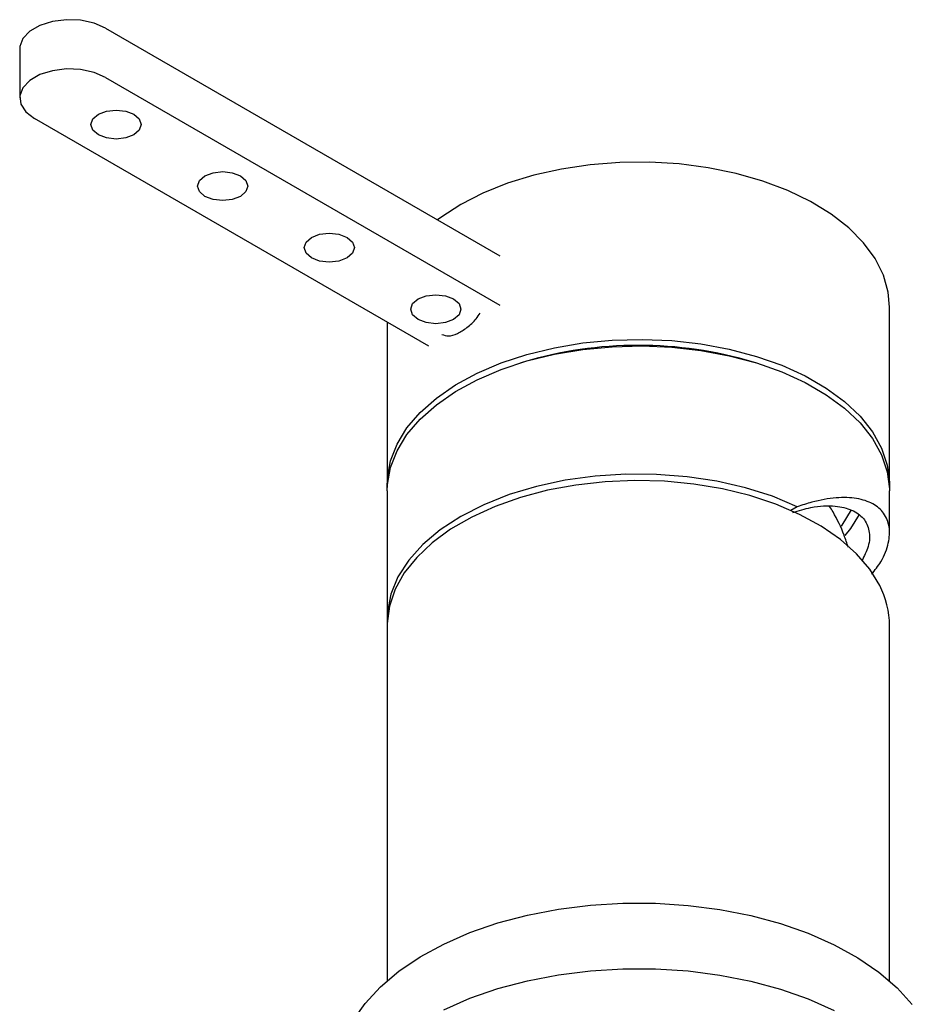
# Model space of a CAD drawing. Units: millimetres. Extents: x 3 to 1996, y 5 to 1995.
# Drawn here: x 1478 to 1566, y 492 to 590 of the extents above; entities that cross this region are included whole.
import ezdxf

# ---------------------------------------------------------------- set-up
doc = ezdxf.new("R2010")
doc.units = ezdxf.units.MM

msp = doc.modelspace()

# ---------------------------------------------------------------- linework, layer by layer
at = {"color": 7, "linetype": 'Continuous', "lineweight": 25}
for p, q in [((1486.195, 588.958), (1525.443, 566.3)), ((1477.66, 586.917), (1477.66, 582.018)), ((1486.195, 584.059), (1525.443, 561.401)), ((1518.372, 557.319), (1479.124, 579.977)), ((1564.228, 543.564), (1564.228, 561.201)), ((1514.228, 559.711), (1514.228, 543.564)), ((1527.763, 555.736), (1527.529, 555.665)), ((1550.928, 555.665), (1550.694, 555.736)), ((1514.228, 542.911), (1514.228, 530.173)), ((1564.228, 538.743), (1564.228, 542.911)), ((1555.049, 541.347), (1554.418, 540.982)), ((1514.228, 529.519), (1514.228, 494.183)), ((1564.228, 494.183), (1564.228, 529.519))]:
    msp.add_line(p, q, dxfattribs=at)
at = {"color": 7, "linetype": 'Continuous', "lineweight": 25, "flags": 128}
for points in [[(1486.195, 588.958), (1485.056, 589.45), (1483.722, 589.737), (1482.303, 589.796), (1480.912, 589.621), (1479.663, 589.228), (1478.657, 588.647), (1477.975, 587.926), (1477.672, 587.123), (1477.66, 586.917)], [(1486.195, 584.059), (1485.056, 584.551), (1483.722, 584.838), (1482.303, 584.897), (1480.912, 584.722), (1479.663, 584.328), (1478.657, 583.747), (1477.975, 583.026), (1477.672, 582.224), (1477.774, 581.404), (1478.271, 580.634), (1479.124, 579.977)], [(1485.488, 578.344), (1484.946, 578.812), (1484.756, 579.364), (1484.946, 579.917), (1485.488, 580.385), (1486.299, 580.698), (1487.256, 580.808), (1488.212, 580.698), (1489.024, 580.385), (1489.565, 579.917), (1489.756, 579.364), (1489.565, 578.812), (1489.024, 578.344), (1488.212, 578.031), (1487.256, 577.921), (1486.299, 578.031), (1485.488, 578.344)], [(1564.228, 561.201), (1564.094, 562.696), (1563.613, 564.383), (1562.79, 566.025), (1561.636, 567.6), (1560.168, 569.085), (1558.406, 570.46), (1556.374, 571.704), (1554.102, 572.801), (1551.621, 573.735), (1548.966, 574.493), (1546.174, 575.065), (1543.285, 575.442), (1540.339, 575.619), (1537.377, 575.594), (1534.442, 575.366), (1531.573, 574.94), (1528.812, 574.321), (1526.197, 573.518), (1523.765, 572.542), (1521.55, 571.406)], [(1496.095, 572.221), (1495.553, 572.689), (1495.362, 573.241), (1495.553, 573.794), (1496.095, 574.262), (1496.906, 574.575), (1497.862, 574.684), (1498.819, 574.575), (1499.63, 574.262), (1500.172, 573.794), (1500.362, 573.241), (1500.172, 572.689), (1499.63, 572.221), (1498.819, 571.908), (1497.862, 571.798), (1496.906, 571.908), (1496.095, 572.221)], [(1521.55, 571.406), (1519.584, 570.128), (1519.249, 569.876)], [(1506.701, 566.098), (1506.159, 566.566), (1505.969, 567.118), (1506.159, 567.67), (1506.701, 568.139), (1507.512, 568.452), (1508.469, 568.561), (1509.426, 568.452), (1510.237, 568.139), (1510.779, 567.67), (1510.969, 567.118), (1510.779, 566.566), (1510.237, 566.098), (1509.426, 565.785), (1508.469, 565.675), (1507.512, 565.785), (1506.701, 566.098)], [(1517.308, 559.975), (1516.766, 560.443), (1516.576, 560.995), (1516.766, 561.547), (1517.308, 562.016), (1518.119, 562.328), (1519.076, 562.438), (1520.032, 562.328), (1520.843, 562.016), (1521.385, 561.547), (1521.576, 560.995), (1521.385, 560.443), (1520.843, 559.975), (1520.032, 559.662), (1519.076, 559.552), (1518.119, 559.662), (1517.308, 559.975)], [(1514.228, 542.911), (1514.253, 543.552), (1514.56, 545.253), (1515.213, 546.921), (1516.203, 548.532), (1517.516, 550.065), (1519.134, 551.497), (1521.034, 552.809), (1523.19, 553.982), (1525.571, 554.999), (1528.143, 555.847), (1530.871, 556.513), (1533.717, 556.988), (1536.639, 557.265), (1539.599, 557.341), (1542.552, 557.215), (1545.46, 556.887), (1548.279, 556.364), (1550.972, 555.651), (1553.5, 554.76), (1555.827, 553.702), (1557.922, 552.493), (1559.754, 551.15), (1561.298, 549.69), (1562.532, 548.136), (1563.439, 546.508), (1564.006, 544.83), (1564.225, 543.124), (1564.228, 542.911)], [(1514.235, 543.237), (1514.253, 544.205), (1514.56, 545.906), (1515.213, 547.574), (1516.203, 549.185), (1517.516, 550.718), (1519.134, 552.15), (1521.034, 553.462), (1523.19, 554.635), (1525.571, 555.652), (1528.143, 556.5), (1530.871, 557.166), (1533.717, 557.641), (1536.639, 557.918), (1539.599, 557.994), (1542.552, 557.868), (1545.46, 557.541), (1548.279, 557.017), (1550.972, 556.304), (1553.5, 555.413), (1555.827, 554.356), (1557.922, 553.146), (1559.754, 551.803), (1561.298, 550.344), (1562.532, 548.789), (1563.439, 547.161), (1564.006, 545.483), (1564.225, 543.778), (1564.222, 543.237)], [(1563.249, 533.518), (1562.261, 535.13), (1560.95, 536.664), (1559.334, 538.097), (1557.436, 539.409), (1555.282, 540.583), (1552.902, 541.601), (1550.331, 542.45), (1547.604, 543.117), (1544.759, 543.594), (1541.837, 543.873), (1538.878, 543.95), (1535.924, 543.825), (1533.016, 543.499), (1530.195, 542.977), (1527.502, 542.265), (1524.973, 541.375), (1522.644, 540.319), (1520.548, 539.111), (1518.714, 537.768), (1517.168, 536.309), (1515.931, 534.755), (1515.022, 533.128), (1514.453, 531.45), (1514.231, 529.745), (1514.228, 529.519)], [(1555.049, 541.347), (1552.564, 542.38), (1549.879, 543.229), (1547.035, 543.883), (1544.073, 544.331), (1541.038, 544.567), (1537.977, 544.587), (1534.934, 544.39), (1531.955, 543.981), (1529.086, 543.364), (1526.368, 542.549), (1523.844, 541.549), (1521.55, 540.378), (1519.522, 539.054), (1517.789, 537.596), (1516.378, 536.028), (1515.309, 534.371), (1514.6, 532.652), (1514.259, 530.895), (1514.235, 529.846)], [(1560.411, 541.033), (1559.485, 539.508), (1559.411, 539.407)], [(1561.211, 540.557), (1560.336, 539.189), (1559.777, 538.498)], [(1510.829, 490.191), (1512.04, 491.931), (1513.571, 493.585), (1515.402, 495.134), (1517.513, 496.559), (1519.878, 497.844), (1522.47, 498.974), (1525.259, 499.936), (1528.211, 500.718), (1531.293, 501.311), (1534.468, 501.709), (1537.698, 501.906), (1540.946, 501.9), (1544.174, 501.691), (1547.345, 501.282), (1550.42, 500.678), (1553.363, 499.885), (1556.142, 498.913), (1558.721, 497.774), (1561.073, 496.48), (1563.168, 495.047), (1564.982, 493.492), (1566.495, 491.832)], [(1519.878, 491.312), (1522.47, 492.442), (1525.259, 493.404), (1528.211, 494.186), (1531.293, 494.779), (1534.468, 495.176), (1537.698, 495.373), (1540.946, 495.367), (1544.174, 495.159), (1547.345, 494.75), (1550.42, 494.146), (1553.363, 493.353), (1556.142, 492.381), (1558.721, 491.242)]]:
    msp.add_lwpolyline(points, dxfattribs=at)
at = {"color": 7, "linetype": 'Continuous', "lineweight": 25}
for centre, radius, start, end in [((1539.228, 517.021), 40.377, 73.50329, 106.49671), ((1555.394, 529.476), 8.834, 0.27935, 27.22941)]:
    msp.add_arc(centre, radius, start, end, dxfattribs=at)
for points, knots in [([(1519.667, 558.491), (1519.881, 558.414), (1520.315, 558.256), (1521.207, 558.52), (1522.166, 559.126), (1522.983, 559.86), (1523.365, 560.417), (1523.495, 560.608)], [0, 0, 0, 0, 0.218495, 0.44283, 0.664729, 0.885422, 1, 1, 1, 1]), ([(1562.443, 534.622), (1562.769, 535.04), (1563.606, 536.11), (1564.194, 537.741), (1564.292, 539.4), (1563.74, 540.739), (1562.621, 541.705), (1561.004, 542.241), (1558.936, 542.297), (1556.888, 541.944), (1555.533, 541.504), (1555.049, 541.347)], [0, 0, 0, 0, 0.078585, 0.201608, 0.319571, 0.441001, 0.558406, 0.678899, 0.802908, 0.929648, 1, 1, 1, 1]), ([(1554.594, 540.784), (1555.201, 540.964), (1556.769, 541.429), (1558.776, 541.487), (1560.55, 541.087), (1561.715, 540.244), (1562.284, 538.988), (1562.25, 537.523), (1561.712, 536.435), (1561.472, 535.951)], [0, 0, 0, 0, 0.111277, 0.287293, 0.432945, 0.58266, 0.728422, 0.879034, 1, 1, 1, 1]), ([(1560.121, 537.311), (1559.988, 537.71), (1559.584, 538.922), (1558.95, 540.281), (1558.381, 541.186), (1558.268, 541.365)], [0, 0, 0, 0, 0.2823085, 0.8576457, 1, 1, 1, 1])]:
    msp.add_open_spline(points, degree=3, knots=knots, dxfattribs=at)

doc.saveas('drawing.dxf')
